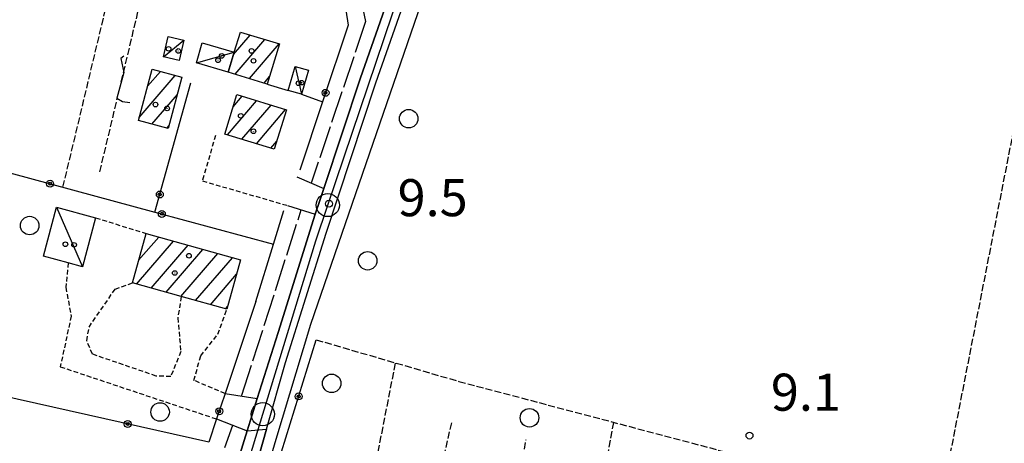
# Model space of a CAD drawing. Extents: x 1737510 to 1741821, y 5040039 to 5043168.
# Drawn here: x 1737890 to 1738102, y 5042496 to 5042587 of the extents above; entities that cross this region are included whole.
import ezdxf

# ---------------------------------------------------------------- set-up
doc = ezdxf.new("R2010")
doc.units = 0
for name, pattern in [('C', [10, 5, 5]), ('L17', [8, 7, -1]), ('L3', [1.5, 1, -0.5]), ('L5', [2, 1.5, -0.5])]:
    doc.linetypes.add(name, pattern=pattern)
for name, color, linetype in [('11B2', 1, 'C'), ('11D4', 1, 'C'), ('17A1', 1, 'C'), ('17C3', 1, 'C'), ('19B2', 1, 'C'), ('1A1', 4, 'C'), ('1AJ36', 1, 'C'), ('1AP41', 7, 'CONTINUOUS'), ('1C3', 1, 'C'), ('21J10', 1, 'C'), ('298', 7, 'CONTINUOUS'), ('2F6', 3, 'C'), ('2L12', 1, 'L3'), ('2M13', 3, 'C'), ('3B2', 1, 'C'), ('4B2', 3, 'C'), ('4E5', 2, 'L17'), ('5A1', 2, 'L5'), ('5F6', 1, 'C'), ('5J10', 2, 'L5'), ('A2F6', 1, 'C'), ('A4B2', 1, 'C'), ('I2F6', 7, 'CONTINUOUS'), ('N2P16', 2, 'C')]:
    doc.layers.add(name, color=color, linetype=linetype)

# ---------------------------------------------------------------- blocks, each defined once
blk = doc.blocks.new('11D4')
at = {"layer": '11D4'}
for radius in [0.5, 0.01]:
    blk.add_circle((0, 0), radius, dxfattribs=at)
blk = doc.blocks.new('1AJ36')
at = {"layer": '1AJ36'}
for radius in [0.5, 0.01]:
    blk.add_circle((0, 0), radius, dxfattribs=at)
blk = doc.blocks.new('5F6')
at = {"layer": '5F6'}
blk.add_circle((0, 0), 2, dxfattribs=at)
blk = doc.blocks.new('11B2')
at = {"layer": '11B2'}
blk.add_circle((0, 0), 0.75, dxfattribs=at)
blk = doc.blocks.new('N2P16')
at = {"layer": 'N2P16'}
blk.add_circle((0, -0.00928), 2.5, dxfattribs=at)
blk = doc.blocks.new('21J10')
at = {"layer": '21J10'}
for p, q in [((0.52138, 5.54047), (-0.0695, 5.01911)), ((-0.0695, 5.01911), (0.52451, 1.99602)), ((0.52451, 1.99602), (-0.95702, -3.53226)), ((-0.95702, -3.53226), (0.22472, -4.25239)), ((0.22472, -4.25239), (1.83546, -4.45339))]:
    blk.add_line(p, q, dxfattribs=at)
blk = doc.blocks.new('19B2')
at = {"layer": '19B2'}
for centre, radius in [((0, 0), 0.75), ((0, -0.02417), 0.32738)]:
    blk.add_circle(centre, radius, dxfattribs=at)

msp = doc.modelspace()

# ---------------------------------------------------------------- linework, layer by layer
at = {"layer": '17A1'}
for p, q in [((1737935.89457, 5042579.66475, -3333), (1737939.51576, 5042583.87197, -3333)), ((1737936.21132, 5042575.43341, -3333), (1737942.6492, 5042582.91315, -3333)), ((1737939.34376, 5042574.47452, -3333), (1737945.78165, 5042581.95427, -3333)), ((1737917.33676, 5042572.79602, -3333), (1737920.09618, 5042576.00308, -3333)), ((1737915.53054, 5042566.09924, -3333), (1737923.30712, 5042575.13431, -3333)), ((1737942.4772, 5042573.51571, -3333), (1737943.68858, 5042574.92312, -3333)), ((1737918.22391, 5042564.62913, -3333), (1737923.76503, 5042571.06698, -3333)), ((1737934.55991, 5042562.32804, -3333), (1737940.88986, 5042569.68237, -3333)), ((1737935.80328, 5042568.37196, -3333), (1737937.75918, 5042570.6444, -3333)), ((1737937.69236, 5042561.36916, -3333), (1737944.01953, 5042568.72027, -3333)), ((1737940.82388, 5042560.4092, -3333), (1737947.15021, 5042567.75824, -3333)), ((1737921.43662, 5042563.7635, -3333), (1737921.97172, 5042564.3852, -3333)), ((1737943.9564, 5042559.44931, -3333), (1737945.22313, 5042560.92103, -3333)), ((1737914.94336, 5042530.09651, -3333), (1737922.91276, 5042539.3556, -3333)), ((1737915.39797, 5042535.22295, -3333), (1737919.72127, 5042540.24589, -3333)), ((1737918.13492, 5042529.20522, -3333), (1737926.10524, 5042538.46539, -3333)), ((1737921.32649, 5042528.31394, -3333), (1737929.29766, 5042537.57617, -3333)), ((1737924.51705, 5042527.42258, -3333), (1737932.49014, 5042536.68596, -3333)), ((1737927.70862, 5042526.53129, -3333), (1737935.68263, 5042535.79575, -3333)), ((1737930.90018, 5042525.64001, -3333), (1737936.56678, 5042532.22363, -3333)), ((1737934.09075, 5042524.74865, -3333), (1737934.67199, 5042525.42395, -3333))]:
    msp.add_line(p, q, dxfattribs=at)
at = {"layer": '17C3'}
for p, q in [((1737920.75919, 5042579.18959, -3333), (1737925.13683, 5042582.77652, -3333)), ((1737927.89326, 5042577.87842, -3333), (1737936.05001, 5042580.17379, -3333)), ((1737949.19061, 5042577.11403, -3333), (1737950.60651, 5042571.07362, -3333)), ((1737897.62853, 5042546.67895, -3333), (1737903.29897, 5042533.83989, -3333))]:
    msp.add_line(p, q, dxfattribs=at)
at = {"layer": '1A1'}
for points in [[(1737943.19259, 5042573.29649, 15.02), (1737934.74152, 5042575.88397, 15.02), (1737936.05001, 5042580.17379, 15.02), (1737937.3768, 5042584.52715, 15.02), (1737945.82887, 5042581.93975, 15.02), (1737943.19259, 5042573.29649, 15.02)], [(1737921.7805, 5042563.67091, 13.04), (1737915.34374, 5042565.40633, 13.04), (1737918.32953, 5042576.48056, 13.04), (1737924.75134, 5042574.74401, 13.04), (1737921.7805, 5042563.67091, 13.04)], [(1737933.99637, 5042562.50147, 17.39), (1737936.61156, 5042570.99773, 17.39), (1737947.30934, 5042567.70898, 17.39), (1737944.70061, 5042559.22021, 17.39), (1737933.99637, 5042562.50147, 17.39)], [(1737917.01424, 5042541.00095, 14.61), (1737937.42586, 5042535.3095, 14.61), (1737934.45533, 5042524.64758, 14.61), (1737924.58972, 5042527.40295, 14.61), (1737914.03483, 5042530.35041, 14.61), (1737917.01424, 5042541.00095, 14.61)]]:
    msp.add_polyline3d(points, close=True, dxfattribs=at)
at = {"layer": '1AP41'}
for points in [[(1737914.52911, 5042326.35995, 9.7), (1737915.59153, 5042331.83375, 9.71), (1737916.79444, 5042340.46797, 9.71), (1737918.51897, 5042352.48972, 9.76), (1737919.01571, 5042365.01124, 9.79), (1737919.84867, 5042378.37323, 10.506), (1737920.02242, 5042381.18316, 10.43), (1737920.12002, 5042384.78263, 10.43), (1737920.31999, 5042392.14539, 10.43), (1737920.41458, 5042395.6243, 10.43), (1737921.18697, 5042405.07972, 10.39), (1737922.81872, 5042420.44401, 9.95), (1737923.61106, 5042424.19376, 9.89), (1737924.71844, 5042428.18271, 9.89), (1737925.82689, 5042432.17074, 9.89), (1737926.1846, 5042436.38136, 9.7), (1737929.36941, 5042448.48134, 9.62), (1737930.38494, 5042453.12128, 9.6), (1737931.40046, 5042457.76122, 9.58), (1737943.04296, 5042498.73426, 9.617), (1737947.13842, 5042513.15077, 9.63), (1737955.88973, 5042541.10215, 9.62), (1737966.64824, 5042573.52101, 9.15), (1737974.44063, 5042595.75464, 9.11)], [(1737969.0049, 5042590.81589, 9.12), (1737963.33703, 5042574.64402, 9.15), (1737955.39788, 5042550.71365, 9.5), (1737954.47646, 5042547.93801, 9.443), (1737953.55704, 5042545.16252, 9.58), (1737945.50721, 5042519.66946, 9.62), (1737941.03221, 5042505.3529, 9.624), (1737939.94785, 5042501.88714, 9.188), (1737938.86348, 5042498.42139, 9.624), (1737932.189, 5042477.06171, 9.63), (1737927.97694, 5042458.49575, 9.58), (1737927.45226, 5042456.34148, 9.595), (1737926.92866, 5042454.1863, 9.61), (1737921.62912, 5042431.72714, 10.01), (1737920.8886, 5042428.22295, 9.663), (1737920.14815, 5042424.71776, 9.9), (1737917.24297, 5042392.37737, 10.104), (1737916.58501, 5042385.05052, 10.151), (1737915.74198, 5042375.66804, 10.21), (1737915.22447, 5042361.44114, 10.234), (1737913.62513, 5042345.13461, 9.958), (1737911.70176, 5042332.83523, 9.51), (1737910.54953, 5042327.28853, 9.623)]]:
    msp.add_polyline3d(points, dxfattribs=at)
at = {"layer": '1C3'}
for points in [[(1737925.13683, 5042582.77652, 12.868), (1737924.13215, 5042578.40716, 12.868), (1737920.75919, 5042579.18959, 12.868), (1737921.75697, 5042583.55744, 12.868), (1737925.13683, 5042582.77652, 12.868)], [(1737927.89326, 5042577.87842, 12.833), (1737929.1385, 5042582.18255, 12.833), (1737936.05001, 5042580.17379, 12.833), (1737934.74152, 5042575.88397, 12.833), (1737927.89326, 5042577.87842, 12.833)], [(1737949.19061, 5042577.11403, 12.169), (1737952.10495, 5042576.28222, 12.169), (1737950.60651, 5042571.07362, 12.169), (1737947.683, 5042571.92079, 12.169), (1737949.19061, 5042577.11403, 12.169)], [(1737903.29897, 5042533.83989, 12.952), (1737900.18137, 5042534.66752, 12.952), (1737894.81784, 5042536.09218, 12.952), (1737897.62853, 5042546.67895, 12.952), (1737906.10966, 5042544.42666, 12.952), (1737903.29897, 5042533.83989, 12.952)]]:
    msp.add_polyline3d(points, close=True, dxfattribs=at)
at = {"layer": '298'}
msp.add_polyline3d([(1737920.41458, 5042395.6243, 10.43), (1737920.31999, 5042392.14539, 10.43), (1737917.24297, 5042392.37737, 10.104), (1737920.14815, 5042424.71776, 9.9), (1737920.8886, 5042428.22295, 9.663), (1737921.62912, 5042431.72714, 10.01), (1737926.92866, 5042454.1863, 9.61), (1737927.45226, 5042456.34148, 9.595), (1737927.97694, 5042458.49575, 9.58), (1737932.189, 5042477.06171, 9.63), (1737938.86348, 5042498.42139, 9.624), (1737943.04296, 5042498.73426, 9.617), (1737931.40046, 5042457.76122, 9.58), (1737930.38494, 5042453.12128, 9.6), (1737929.36941, 5042448.48134, 9.62), (1737926.1846, 5042436.38136, 9.7), (1737925.82689, 5042432.17074, 9.89), (1737924.71844, 5042428.18271, 9.89), (1737923.61106, 5042424.19376, 9.89), (1737922.81872, 5042420.44401, 9.95), (1737921.18697, 5042405.07972, 10.39), (1737920.41458, 5042395.6243, 10.43)], close=True, dxfattribs=at)
at = {"layer": '2F6'}
for p, q in [((1737945.50721, 5042519.66946, 9.62), (1737953.55704, 5042545.16252, 9.58)), ((1737941.03221, 5042505.3529, 9.624), (1737945.50721, 5042519.66946, 9.62))]:
    msp.add_line(p, q, dxfattribs=at)
for points in [[(1737931.40046, 5042457.76122, 9.58), (1737943.04296, 5042498.73426, 9.617), (1737947.13842, 5042513.15077, 9.63), (1737955.88973, 5042541.10215, 9.62), (1737966.64824, 5042573.52101, 9.15), (1737974.44063, 5042595.75464, 9.11), (1737977.96231, 5042607.64117, 9.11), (1737981.92028, 5042624.36297, 9.11), (1737986.8458, 5042646.79415, 9.11), (1737993.79621, 5042678.17183, 8.528), (1737997.28111, 5042693.8985, 9.1), (1738006.69488, 5042738.1044, 9.1), (1738013.21584, 5042767.47535, 9.1)], [(1737955.39788, 5042550.71365, 9.5), (1737963.33703, 5042574.64402, 9.15), (1737969.0049, 5042590.81589, 9.12)], [(1737927.97694, 5042458.49575, 9.58), (1737932.189, 5042477.06171, 9.63), (1737938.86348, 5042498.42139, 9.624)]]:
    msp.add_polyline3d(points, dxfattribs=at)
at = {"layer": '2L12'}
msp.add_line((1737906.10966, 5042544.42666, 10.28), (1737917.01424, 5042541.00095, 10), dxfattribs=at)
for points in [[(1737931.99078, 5042562.17884, 10.48), (1737929.16796, 5042552.37037, 10.48), (1737947.53704, 5042547.07757, 10.24)], [(1737900.18137, 5042534.66752, 8.92), (1737899.65144, 5042529.39504, 9.22), (1737900.82885, 5042523.19137, 9.6), (1737898.46719, 5042512.2461, 9.56), (1737932.24883, 5042500.96584, 9.73)], [(1737924.58972, 5042527.40295, 9.94), (1737923.86081, 5042522.79249, 9.94), (1737924.50049, 5042515.50661, 9.89), (1737922.34861, 5042510.13177, 9.84), (1737919.19086, 5042510.23635, 9.89), (1737905.3939, 5042514.95081, 9.8), (1737904.19014, 5042517.84915, 9.8), (1737904.68195, 5042520.80423, 9.89), (1737910.31078, 5042529.01765, 9.94), (1737914.03483, 5042530.35041, 9.84)], [(1737934.08744, 5042506.43957, 9.54), (1737927.3386, 5042509.30291, 9.64), (1737928.80679, 5042514.60752, 9.83), (1737932.5013, 5042519.25545, 9.92), (1737934.45533, 5042524.64758, 9.89)]]:
    msp.add_polyline3d(points, dxfattribs=at)
at = {"layer": '2M13'}
for p, q in [((1737949.56871, 5042553.22764, 9.87), (1737955.39788, 5042550.71365, 9.5)), ((1737947.53704, 5042547.07757, 10.24), (1737953.55704, 5042545.16252, 9.58)), ((1737934.08744, 5042506.43957, 9.54), (1737941.03221, 5042505.3529, 9.54)), ((1737932.24883, 5042500.96584, 9.73), (1737938.86348, 5042498.42139, 9.59))]:
    msp.add_line(p, q, dxfattribs=at)
at = {"layer": '3B2'}
for p, q in [((1737918.92272, 5042545.64857, 10.079), (1737926.63598, 5042573.53427, 10.066)), ((1737943.19259, 5042573.29649, 9.969), (1737947.683, 5042571.92079, 9.757)), ((1737950.60651, 5042571.07362, 9.58), (1737955.10991, 5042569.4171, 9.258)), ((1737942.59614, 5042481.94237, 8.539), (1737953.71128, 5042518.07736, 8.543))]:
    msp.add_line(p, q, dxfattribs=at)
for points in [[(1737940.73835, 5042526.33235, 9.551), (1737934.08744, 5042506.43957, 9.54), (1737932.24883, 5042500.96584, 9.73), (1737930.57168, 5042495.94744, 9.441), (1737885.62072, 5042506.03158, 9.502), (1737850.07888, 5042515.09116, 9.418), (1737861.24518, 5042561.21921, 9.855), (1737874.0085, 5042613.9582, 9.108), (1737904.19605, 5042607.67383, 9.058), (1737922.9159, 5042603.02706, 9.05), (1737940.52326, 5042597.12569, 9.137), (1737960.13879, 5042589.20852, 9.235), (1737960.66588, 5042586.03889, 9.178), (1737955.10991, 5042569.4171, 9.258), (1737950.19544, 5042554.68855, 9.31)], [(1737861.24518, 5042561.21921, 9.855), (1737918.92272, 5042545.64857, 10.079), (1737944.54273, 5042538.72942, 9.981)], [(1737940.73835, 5042526.33235, 9.551), (1737944.54273, 5042538.72942, 9.981), (1737946.76684, 5042545.96593, 10.223)]]:
    msp.add_polyline3d(points, dxfattribs=at)
at = {"layer": '4B2'}
msp.add_polyline3d([(1737934.21413, 5042454.81791, 9.363), (1737939.91596, 5042478.81546, 8.46), (1737944.90508, 5042495.89622, 8.46), (1737952.61543, 5042521.42303, 8.46), (1737976.50337, 5042590.81262, 8.45), (1737986.20167, 5042625.56496, 8.45), (1738015.38755, 5042760.23396, 8.06), (1738017.28624, 5042764.48975, 8.06), (1738019.77448, 5042766.63055, 8.06), (1738022.32598, 5042767.60478, 8.06), (1738026.0029, 5042767.57116, 8.06), (1738034.96117, 5042766.16591, 7.91), (1738233.86393, 5042720.60258, 7.35), (1738379.00737, 5042686.30898, 7.8)], dxfattribs=at)
at = {"layer": '4E5'}
msp.add_line((1737937.59962, 5042505.88718, 9.54), (1737950.53052, 5042546.12633, 9.912), dxfattribs=at)
for points in [[(1737803.75915, 5042632.74744, 9.11), (1737925.41609, 5042605.0083, 8.97), (1737963.82787, 5042589.53482, 9.16), (1737964.40297, 5042586.76892, 8.97), (1737952.66119, 5042551.8917, 9.1)], [(1737924.34654, 5042459.36822, 9.1), (1737927.08607, 5042471.22728, 9.05), (1737931.34156, 5042487.23023, 9.02), (1737935.71669, 5042499.63894, 9.02)]]:
    msp.add_polyline3d(points, dxfattribs=at)
at = {"layer": '5A1'}
for p, q in [((1737899.05138, 5042551.00842, 9.75), (1737912.13066, 5042605.70255, 9.46)), ((1738079.21352, 5042434.37653, 9.02), (1738109.07865, 5042587.07735, 9)), ((1737961.74122, 5042466.39044, 10.76), (1737970.89209, 5042513.06465, 8.85)), ((1738008.15209, 5042445.68618, 9.86), (1738018.04597, 5042500.23917, 9.41))]:
    msp.add_line(p, q, dxfattribs=at)
msp.add_polyline3d([(1737953.71128, 5042518.07736, 8.85), (1737984.54724, 5042509.0927, 9.17), (1738049.42654, 5042491.93709, 9.18), (1738043.14464, 5042440.20066, 9.19)], dxfattribs=at)
at = {"layer": '5J10'}
for p, q in [((1737907.0065, 5042554.32262, 10.84), (1737917.10933, 5042596.66561, 10.84)), ((1737976.06242, 5042469.43607, 10.12), (1737983.12298, 5042500.60235, 10.12)), ((1737996.3968, 5042478.60189, 10.12), (1737999.09039, 5042496.51367, 10.12))]:
    msp.add_line(p, q, dxfattribs=at)
at = {"layer": 'A2F6', "flags": 128}
msp.add_lwpolyline([(1737919.14, 5042392.23457), (1737921.68054, 5042423.7123), (1737922.58669, 5042427.83059), (1737926.41122, 5042445.29049), (1737928.46451, 5042452.81306), (1737929.33907, 5042456.00036), (1737933.03344, 5042469.54547), (1737934.20174, 5042475.70812), (1737942.21502, 5042501.99769), (1737953.64628, 5042539.46906), (1737956.25009, 5042547.16622), (1737971.99168, 5042593.6248), (1737979.04152, 5042620.63352), (1737983.19533, 5042636.32), (1737987.14068, 5042654.25529), (1738002.72008, 5042725.06376), (1738003.99377, 5042730.86326), (1738013.5232, 5042776.87291)], dxfattribs=at)
at = {"layer": 'A4B2', "flags": 128}
msp.add_lwpolyline([(1737934.21413, 5042454.81791), (1737939.91596, 5042478.81546), (1737944.90508, 5042495.89622), (1737952.61543, 5042521.42303), (1737976.50337, 5042590.81262), (1737986.20167, 5042625.56496), (1738015.38755, 5042760.23396), (1738017.28624, 5042764.48975), (1738019.77448, 5042766.63055), (1738022.32598, 5042767.60478), (1738026.0029, 5042767.57116), (1738034.96117, 5042766.16591), (1738233.86393, 5042720.60258), (1738379.00737, 5042686.30898), (1738388.62386, 5042683.64025), (1738444.20511, 5042671.89693), (1738453.89472, 5042669.20259), (1738537.51373, 5042647.66439), (1738682.00465, 5042616.11858), (1738686.85471, 5042615.17695), (1738691.12796, 5042614.18411), (1738694.78963, 5042611.5279)], dxfattribs=at)
at = {"layer": 'I2F6'}
for points in [[(1737953.55704, 5042545.16252, 9.58), (1737954.47646, 5042547.93801, 9.443), (1737955.39788, 5042550.71365, 9.305)], [(1737938.86348, 5042498.42139, 8.835), (1737939.94785, 5042501.88714, 9.188), (1737941.03221, 5042505.3529, 9.54)]]:
    msp.add_polyline3d(points, dxfattribs=at)

# ---------------------------------------------------------------- block references
at = {"layer": '11B2'}
for p in [(1737956.51981, 5042547.44815, 9.46), (1738047.35679, 5042497.38803, 9.1)]:
    msp.add_blockref('11B2', p, dxfattribs=at)
at = {"layer": '11D4'}
for p in [(1737923.94954, 5042580.43126, 12.868), (1737939.7897, 5042580.45374, 15.02), (1737932.54524, 5042578.43023, 12.833), (1737950.61404, 5042573.5853, 12.169), (1737921.54794, 5042568.0369, 13.04), (1737937.46373, 5042566.41938, 17.39), (1737901.44734, 5042538.57407, 12.952), (1737926.25626, 5042536.2203, 14.61)]:
    msp.add_blockref('11D4', p, dxfattribs=at)
at = {"layer": '19B2'}
for p, rotation in [((1737955.76859, 5042571.38885, -3333), 251.521), ((1737896.26911, 5042551.76387, -3333), 164.891), ((1737919.97085, 5042549.43753, -3333), 254.541), ((1737920.4068, 5042545.24822, -3333), 164.881), ((1737949.94619, 5042505.83866, -3333), 72.90100000000001), ((1737932.8047, 5042502.62302, -3333), 251.431), ((1737913.04458, 5042499.87924, -3333), 167.361)]:
    msp.add_blockref('19B2', p, dxfattribs=dict(at, rotation=rotation))
at = {"layer": '1AJ36'}
for p in [(1737921.8621, 5042580.89375, 10.186), (1737933.33685, 5042579.36297, 10.161), (1737940.20973, 5042578.29899, 10.11), (1737949.93476, 5042573.45622, 10.121), (1737919.04109, 5042568.86412, 10.11), (1737940.19622, 5042563.08692, 10.11), (1737899.57449, 5042538.6886, 9.046), (1737923.20607, 5042532.49006, 10.11)]:
    msp.add_blockref('1AJ36', p, dxfattribs=at)
at = {"layer": '21J10'}
msp.add_blockref('21J10', (1737911.64842, 5042573.77719, -3333), dxfattribs=at)
at = {"layer": '5F6'}
for p in [(1737973.73725, 5042565.80534, 11.41), (1737891.85299, 5042542.72965, 13.35), (1737964.87719, 5042535.12712, 11.41), (1737957.10445, 5042508.65196, 11.41), (1737920.03103, 5042502.46908, 10.92), (1737999.82702, 5042501.22199, 11.01)]:
    msp.add_blockref('5F6', p, dxfattribs=at)
at = {"layer": 'N2P16'}
for p in [(1737956.25009, 5042547.16622), (1737942.21502, 5042501.99769)]:
    msp.add_blockref('N2P16', p, dxfattribs=at)

# ---------------------------------------------------------------- texts
at = {"layer": '11B2'}
for s, p in [('9.5                                    ', (1737971.33291, 5042544.75326)), ('9.1                                    ', (1738051.96979, 5042502.74755))]:
    msp.add_text(s, height=8, dxfattribs=at).set_placement(p)

doc.saveas('drawing.dxf')
